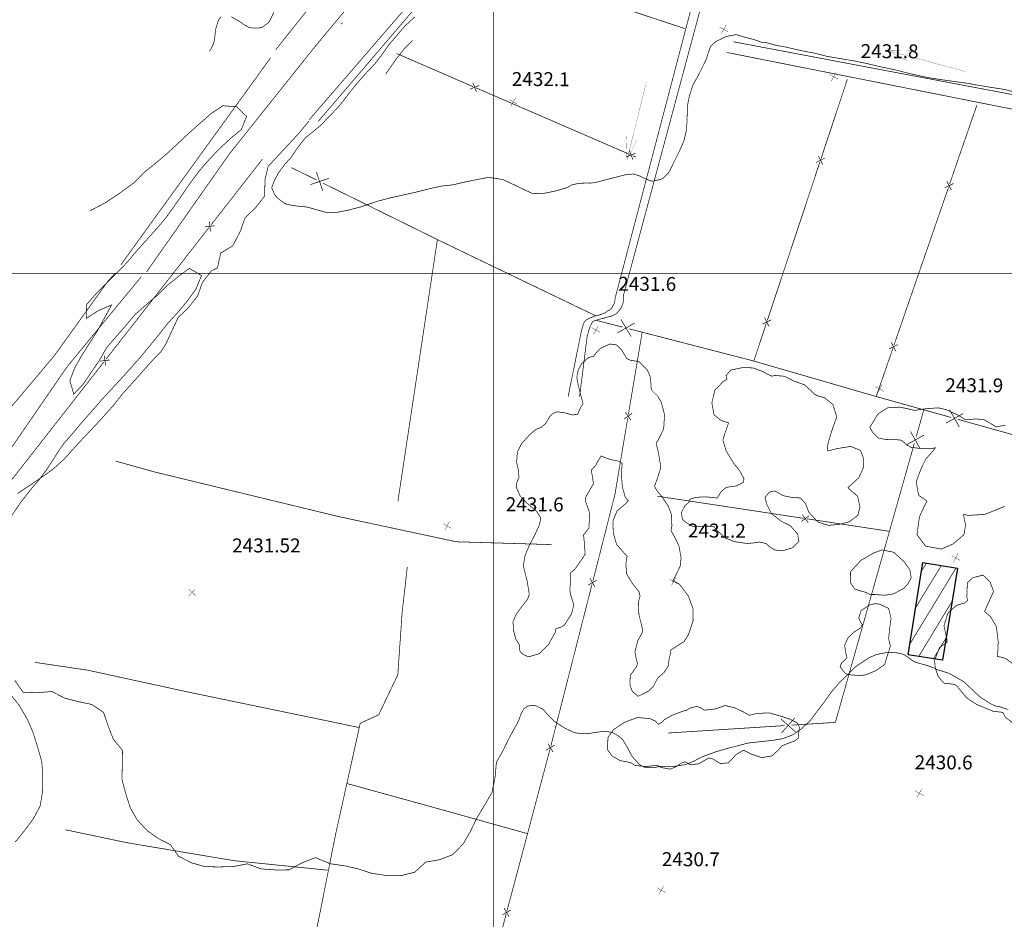
# Model space of a CAD drawing. Units: millimetres. Extents: x 580969 to 583705, y 7464883 to 7467702.
# Drawn here: x 581632 to 581773, y 7466007 to 7466136 of the extents above; entities that cross this region are included whole.
import ezdxf

# ---------------------------------------------------------------- set-up
doc = ezdxf.new("R2010")
doc.units = ezdxf.units.MM
doc.linetypes.add('DASHED', pattern=[0.75, 0.5, -0.25])
doc.linetypes.add('USTATION2', pattern=[1, 0.75, -0.25])
for name, color, linetype in [('CAMINOS EXISTENTES', 7, 'Continuous'), ('CIERRES', 7, 'Continuous'), ('COORDENADAS UTM', 7, 'Continuous'), ('COTAS SECUNDARIAS', 7, 'Continuous'), ('CURSOS DE AGUA', 7, 'Continuous'), ('CURVA SECUNDARIA', 7, 'Continuous'), ('EDIFICACIONES', 7, 'Continuous'), ('ZONA VERDE', 7, 'Continuous')]:
    doc.layers.add(name, color=color, linetype=linetype)
doc.styles.add('ROMANS', font='romans', dxfattribs={"height": 0.2})

# ---------------------------------------------------------------- blocks, each defined once
blk = doc.blocks.new('COTA2')
at = {"layer": 'COTAS SECUNDARIAS', "color": 253, "linetype": 'Continuous', "const_width": 0.1}
for points in [[(-1.02, 0.9500000000000001), (1.02, -0.97)], [(-0.9500000000000001, -1.02), (0.9500000000000001, 1.02)]]:
    blk.add_lwpolyline(points, dxfattribs=at)
blk = doc.blocks.new('DIRAGU')
at = {"layer": 'CURSOS DE AGUA', "color": 5, "linetype": 'Continuous', "const_width": 0.15}
for points in [[(-13.75, 4.61), (-29.95, -0.02), (-14.4, -3.48)], [(-29.95, -0.02), (27.64, -0.06)]]:
    blk.add_lwpolyline(points, dxfattribs=at)

msp = doc.modelspace()

# ---------------------------------------------------------------- linework, layer by layer
at = {"layer": 'CAMINOS EXISTENTES', "color": 1, "linetype": 'Continuous', "const_width": 0.1}
msp.add_lwpolyline([(581668.71, 7466132.15), (581689.97, 7466158.79)], dxfattribs=at)
at = {"layer": 'CAMINOS EXISTENTES', "color": 1, "linetype": 'DASHED', "const_width": 0.1}
for points in [[(581662.08, 7466117.22), (581674.33, 7466132.560000001), (581691.43, 7466153.11)], [(581646.43, 7466101.21), (581667.97, 7466130.99)], [(581650.14, 7466100.21), (581662.08, 7466117.22)], [(581628.15, 7466077.8), (581636.89, 7466088.18), (581644.51, 7466098.78), (581645.65, 7466100.060000001)], [(581649.38, 7466099.52), (581638.68, 7466086.53), (581629.13, 7466072.63)], [(581708.4, 7466060.99), (581694.67, 7466061.4), (581677.76, 7466065.02), (581651.39, 7466071.41), (581645.6900000001, 7466073)], [(581687.63, 7466057.78), (581686.89, 7466051.26), (581686.26, 7466042.26), (581683.51, 7466036.52), (581680.86, 7466035.3), (581677.35, 7466019.49), (581673.81, 7466001.73), (581671.4, 7465993.54), (581670.62, 7465989.74)], [(581680.72, 7466034.69), (581655.9400000001, 7466039.83), (581641.65, 7466042.94), (581634.08, 7466044.060000001)], [(581678.9400000001, 7466026.640000001), (581690.27, 7466023.52), (581704.88, 7466019.44)], [(581676.17, 7466014.18), (581662.67, 7466015.55), (581647.26, 7466018.140000001), (581638.46, 7466019.99)]]:
    msp.add_lwpolyline(points, dxfattribs=at)
at = {"layer": 'CIERRES', "color": 2, "linetype": 'DASHED', "const_width": 0.1}
for points in [[(581727.58, 7466135.18), (581697.78, 7466144.99)], [(581691.96, 7466104.850000001), (581686.28, 7466067.23)]]:
    msp.add_lwpolyline(points, dxfattribs=at)
at = {"layer": 'CIERRES', "color": 2, "linetype": 'Continuous', "const_width": 0.1}
for points in [[(581686.08, 7466131.61), (581697.09, 7466126.84)], [(581750.91, 7466127.88), (581747.13, 7466116.49)], [(581696.66, 7466126.48), (581697.98, 7466127.01)], [(581697.06, 7466127.4), (581697.58, 7466126.09)], [(581697.55, 7466126.65), (581708.56, 7466121.88)], [(581769.54, 7466124.18), (581765.62, 7466112.84)], [(581708.56, 7466121.88), (581719.58, 7466117.11)], [(581719.55, 7466117.67), (581720.0700000001, 7466116.36)], [(581666.79, 7466116.4), (581659.4, 7466106.95)], [(581719.15, 7466116.75), (581720.46, 7466117.27)], [(581720.04, 7466116.91), (581720.51, 7466116.71)], [(581747.68, 7466116.57), (581746.42, 7466115.94)], [(581746.73, 7466116.890000001), (581747.37, 7466115.62)], [(581670.98, 7466115.19), (581674.5700000001, 7466113.42)], [(581746.97, 7466116.02), (581743.1900000001, 7466104.63)], [(581673.68, 7466112.75), (581676.36, 7466113.66)], [(581674.56, 7466114.54), (581675.47, 7466111.86)], [(581675.46, 7466112.98), (581692.12, 7466104.77), (581697.01, 7466102.41)], [(581765.46, 7466112.37), (581761.54, 7466101.02)], [(581766.18, 7466112.91), (581764.9, 7466112.29)], [(581765.23, 7466113.24), (581765.85, 7466111.97)], [(581659.09, 7466106.55), (581651.7, 7466097.100000001)], [(581659.9400000001, 7466106.84), (581658.54, 7466106.67)], [(581659.16, 7466107.45), (581659.33, 7466106.05)], [(581743.1900000001, 7466104.63), (581739.41, 7466093.24)], [(581697.01, 7466102.41), (581714.73, 7466093.890000001)], [(581761.54, 7466101.02), (581757.62, 7466089.68)], [(581651.7, 7466097.100000001), (581644.3, 7466087.65)], [(581739.01, 7466093.640000001), (581739.64, 7466092.37)], [(581714.72, 7466093.26), (581718.59, 7466092.26)], [(581717.86, 7466091.42), (581720.3, 7466092.850000001)], [(581718.36, 7466093.350000001), (581719.8, 7466090.92)], [(581739.25, 7466092.77), (581737.46, 7466087.38)], [(581739.96, 7466093.32), (581738.7, 7466092.69)], [(581721.41, 7466091.54), (581719.42, 7466079.71)], [(581719.56, 7466092.01), (581737.14, 7466087.47), (581742.75, 7466085.850000001)], [(581758.18, 7466089.75), (581756.91, 7466089.13)], [(581757.23, 7466090.08), (581757.85, 7466088.810000001)], [(581644.06, 7466088.15), (581644.24, 7466086.75)], [(581757.46, 7466089.21), (581755.0700000001, 7466082.29)], [(581644, 7466087.26), (581636.6, 7466077.8)], [(581644.85, 7466087.54), (581643.45, 7466087.37)], [(581742.75, 7466085.850000001), (581754.73, 7466082.38), (581765.84, 7466079.27)], [(581719.96, 7466079.87), (581718.8, 7466079.05)], [(581718.97, 7466080.04), (581719.79, 7466078.88)], [(581761.91, 7466080.37), (581760.8200000001, 7466076.52)], [(581765.09, 7466078.45), (581767.55, 7466079.83)], [(581765.62, 7466080.37), (581767.01, 7466077.91)], [(581719.34, 7466079.21), (581717.49, 7466068.21), (581717.28, 7466067.390000001)], [(581636.6, 7466077.8), (581629.67, 7466068.94), (581628.96, 7466068.69)], [(581761.92, 7466076.73), (581759.45, 7466075.350000001)], [(581759.99, 7466077.27), (581761.37, 7466074.810000001)], [(581760.55, 7466075.560000001), (581754.01, 7466052.47)], [(581717.28, 7466067.390000001), (581714.3200000001, 7466055.76)], [(581732.75, 7466066.57), (581723.6, 7466067.95)], [(581744.61, 7466064.77), (581732.75, 7466066.57)], [(581745.28, 7466064.16), (581744.4400000001, 7466065.3)], [(581745.43, 7466065.15), (581744.29, 7466064.310000001)], [(581756.97, 7466062.9), (581745.11, 7466064.7)], [(581714.1900000001, 7466055.28), (581711.23, 7466043.65)], [(581714.86, 7466055.88), (581713.65, 7466055.16)], [(581713.89, 7466056.13), (581714.62, 7466054.91)], [(581754.01, 7466052.47), (581749.1900000001, 7466035.43), (581742.91, 7466035.03)], [(581711.23, 7466043.65), (581708.27, 7466032.02)], [(581743.47, 7466034.060000001), (581741.35, 7466035.93)], [(581743.34, 7466036.060000001), (581741.47, 7466033.94)], [(581741.91, 7466034.97), (581725.12, 7466033.9)], [(581708.14, 7466031.54), (581705.06, 7466019.94)], [(581708.81, 7466032.140000001), (581707.59, 7466031.43)], [(581707.85, 7466032.390000001), (581708.56, 7466031.17)], [(581705.06, 7466019.94), (581701.97, 7466008.350000001)], [(581701.55, 7466008.72), (581702.26, 7466007.49)], [(581701.84, 7466007.86), (581701.4400000001, 7466006.34), (581698.56, 7465996.32)], [(581702.52, 7466008.46), (581701.3, 7466007.75)]]:
    msp.add_lwpolyline(points, dxfattribs=at)
at = {"layer": 'CIERRES', "color": 2, "linetype": 'Continuous', "extrusion": (0.004879631251186321, 0.01741486175377229, 0.9998364425189499), "const_width": 0.1, "elevation": 132859.5412600738}
msp.add_lwpolyline([(1454215.113923482, -7344957.122943436), (1454206.774654929, -7344957.122943436), (1454191.153656616, -7344958.228796818)], dxfattribs=at)
at = {"layer": 'COORDENADAS UTM', "color": 7, "linetype": 'Continuous', "const_width": 0.1, "elevation": -0.06999999999970896}
for points in [[(581700, 7465600), (581700, 7466300)], [(581000, 7466100), (581900, 7466100)]]:
    msp.add_lwpolyline(points, dxfattribs=at)
at = {"layer": 'CURSOS DE AGUA', "color": 5, "linetype": 'Continuous', "const_width": 0.1}
for points in [[(581798.45, 7466171.12), (581737.8200000001, 7466183.15), (581736.24, 7466183.23), (581734.23, 7466183.18), (581732.93, 7466183.16), (581732.3200000001, 7466183.15), (581731.49, 7466183.08), (581730.29, 7466182.79), (581729.31, 7466182.51), (581728.11, 7466182.03), (581726.04, 7466180.890000001), (581725.03, 7466180.22), (581724.09, 7466179.65), (581723.21, 7466179.100000001), (581722.64, 7466178.75), (581722.02, 7466178.15), (581720.97, 7466177.28), (581719.52, 7466175.99), (581716.56, 7466171.92), (581673.53, 7466122.08)], [(581674.8200000001, 7466121.84), (581718.89, 7466173.350000001), (581719.87, 7466174.25), (581720.24, 7466174.67), (581720.99, 7466175.45), (581721.7, 7466176.18)], [(581710.76, 7466082.28), (581712.62, 7466091.48), (581712.72, 7466091.9), (581712.84, 7466092.27), (581712.96, 7466092.8), (581713.26, 7466093.22), (581713.73, 7466093.5), (581714.58, 7466093.850000001), (581715.43, 7466094.060000001), (581716.14, 7466094.34), (581716.46, 7466094.62), (581716.73, 7466094.7), (581717.11, 7466095.12), (581717.25, 7466095.44), (581717.45, 7466095.810000001), (581717.53, 7466096.48), (581736.8200000001, 7466169.97), (581731.15, 7466171.24), (581721.7, 7466176.18)], [(581797.8200000001, 7466158.09), (581738.3, 7466169.76), (581718.71, 7466096.810000001), (581718.71, 7466095.890000001), (581718.4400000001, 7466095.16), (581718.09, 7466094.63), (581717.68, 7466094.2), (581717.08, 7466093.87), (581716.11, 7466093.62), (581715.04, 7466093.34), (581714.31, 7466093.08), (581713.9400000001, 7466092.41), (581713.75, 7466091.890000001), (581713.49, 7466090.890000001), (581712.4, 7466082.24)], [(581797.8200000001, 7466158.09), (581790.83, 7466122.640000001), (581734.54, 7466133.29)], [(581684.53, 7466128.640000001), (581684.64, 7466128.810000001), (581685.9400000001, 7466130.68), (581687.1900000001, 7466132.27), (581688.39, 7466133.5)], [(581733.55, 7466131.76), (581790.02, 7466120.55), (581781.4, 7466097.2)], [(581673.49, 7466121.890000001), (581672.03, 7466120.12), (581667.62, 7466115.38), (581667.16, 7466113.46)], [(581652.89, 7466089.810000001), (581653.77, 7466091.71), (581654.66, 7466093.62), (581656.18, 7466095.09), (581657.49, 7466096.77), (581658.16, 7466098.68), (581659.47, 7466100.37), (581660.33, 7466100.78), (581660.79, 7466102.9), (581662.52, 7466103.94), (581663.62, 7466106.060000001), (581664.29, 7466107.96), (581665.81, 7466109.43), (581667.12, 7466111.12), (581667.12, 7466111.33), (581667.16, 7466113.46)], [(581631.56, 7466068.32), (581633.36, 7466069.52), (581635.06, 7466070.68), (581636.75, 7466071.890000001), (581638.27, 7466073.26), (581639.61, 7466074.77), (581640.99, 7466076.26), (581642.37, 7466077.71), (581643.8, 7466079.26), (581645.3200000001, 7466080.95), (581646.6900000001, 7466082.69), (581648.29, 7466084.45), (581649.93, 7466086.29), (581651.3, 7466087.83), (581652.23, 7466088.76), (581652.89, 7466089.810000001)]]:
    msp.add_lwpolyline(points, dxfattribs=at)
at = {"layer": 'CURSOS DE AGUA', "color": 5, "linetype": 'Continuous', "const_width": 0.1, "elevation": 2.384695108048618e-09}
msp.add_lwpolyline([(581630.56, 7466039.47), (581631.85, 7466037.83), (581633.04, 7466035.78), (581633.84, 7466033.88), (581634.48, 7466031.84), (581635.06, 7466029.8), (581635.21, 7466027.78), (581635.17, 7466025.5), (581634.85, 7466023.45), (581633.89, 7466021.640000001), (581632.58, 7466019.86), (581631.25, 7466018.23)], dxfattribs=at)
at = {"layer": 'CURVA SECUNDARIA', "color": 30, "linetype": 'Continuous', "const_width": 0.1}
for points, elevation in [([(581662.31, 7466136.890000001), (581663.28, 7466136.34), (581663.7, 7466136.08), (581664.15, 7466135.75), (581664.8, 7466135.390000001), (581665.34, 7466135.26), (581666.29, 7466135.26), (581666.78, 7466135.390000001), (581667.73, 7466136.100000001), (581668.4400000001, 7466137.52)], 2432), ([(581659.2, 7466131.93), (581659.51, 7466132.49), (581659.77, 7466133.03), (581659.92, 7466133.640000001), (581659.97, 7466134.28), (581660.1, 7466135.21), (581660.47, 7466136.38), (581660.8200000001, 7466136.9)], 2432), ([(581688.73, 7466136.88), (581687.29, 7466135.560000001), (581686.12, 7466134.19), (581685, 7466132.88), (581683.93, 7466131.37), (581682.93, 7466130.08), (581681.68, 7466128.76), (581680.67, 7466127.63), (581679.61, 7466126.34), (581678.45, 7466124.83), (581677.59, 7466123.77), (581676.29, 7466122.46), (581675.27, 7466121.36), (581674.16, 7466120.43), (581672.96, 7466119.48), (581671.8200000001, 7466118.01), (581670.96, 7466116.71), (581670.01, 7466115.66), (581669.15, 7466114.51), (581668.51, 7466113.32), (581668.13, 7466112.310000001), (581668.61, 7466111.2), (581668.98, 7466110.810000001), (581669.91, 7466110.11), (581670.38, 7466109.890000001), (581671.43, 7466109.73), (581671.9400000001, 7466109.65), (581672.74, 7466109.58), (581673.34, 7466109.5), (581674.74, 7466109.09), (581675.91, 7466108.78), (581677.48, 7466108.76), (581679.13, 7466109.08), (581680.97, 7466109.560000001), (581683.36, 7466110.37), (581685.28, 7466110.87), (581687.24, 7466111.3), (581689.04, 7466111.71), (581690.89, 7466112.18), (581692.5, 7466112.53), (581694.27, 7466112.74), (581696.09, 7466113.16), (581697.7, 7466113.49), (581699.26, 7466113.79), (581700.52, 7466113.63), (581701.45, 7466113.45), (581703.16, 7466112.640000001), (581704.72, 7466111.890000001), (581705.55, 7466111.51), (581706.13, 7466111.47), (581707.33, 7466111.51), (581708.73, 7466111.79), (581709.99, 7466112.13), (581710.71, 7466112.36), (581711.2, 7466112.69), (581712.34, 7466112.95), (581713.37, 7466112.97), (581713.95, 7466112.96), (581714.79, 7466113.08), (581716.47, 7466113.52), (581717.64, 7466113.82), (581718.9400000001, 7466114.15), (581720.14, 7466114.28), (581721.16, 7466113.96), (581721.67, 7466113.65), (581722.8200000001, 7466113.24), (581723.91, 7466113.46), (581724.38, 7466113.63), (581725.2, 7466114.46), (581725.48, 7466114.97), (581725.98, 7466116), (581726.75, 7466117.53), (581727.39, 7466119.01), (581727.74, 7466120.42), (581727.84, 7466121.59), (581727.88, 7466122.810000001), (581727.98, 7466124.47), (581728.21, 7466125.55), (581728.67, 7466127.01), (581729.38, 7466128.28), (581730.04, 7466129.57), (581730.65, 7466130.83), (581730.79, 7466131.32), (581731.0700000001, 7466132.13), (581731.25, 7466132.640000001), (581732, 7466133.33), (581733.56, 7466134.07), (581734.95, 7466134.32), (581736.13, 7466133.95), (581737.2, 7466133.68), (581737.81, 7466133.5), (581738.65, 7466133.19), (581739.42, 7466133.13), (581740.62, 7466132.78), (581741.91, 7466132.560000001), (581744.28, 7466132.02), (581746.35, 7466131.62), (581747.96, 7466131.2), (581750.12, 7466130.83), (581751.9, 7466130.54), (581753.85, 7466130.13), (581755.98, 7466129.63), (581757.75, 7466129.26), (581760.15, 7466128.66), (581762.24, 7466128.19), (581763.88, 7466127.92), (581765.58, 7466127.68), (581767.16, 7466127.46), (581768.4400000001, 7466127.29), (581768.97, 7466127.16), (581769.54, 7466127.07), (581771.41, 7466126.76), (581773.51, 7466126.44), (581774.77, 7466126.11)], 2432), ([(581642, 7466108.98), (581642.24, 7466109.11), (581644.27, 7466110.18), (581646.3, 7466111.54), (581648.3200000001, 7466113.02), (581649.79, 7466114.52), (581651.39, 7466115.78), (581652.96, 7466117.12), (581654.45, 7466118.48), (581656.16, 7466120.100000001), (581657.68, 7466121.45), (581659.38, 7466122.94), (581661.1, 7466124.09), (581663.1, 7466123.95), (581664.53, 7466122.55), (581663.75, 7466120.66), (581662.18, 7466119.36), (581660.64, 7466117.94), (581659.22, 7466116.44), (581657.78, 7466114.810000001), (581656.47, 7466113.07), (581655.29, 7466111.33), (581654.09, 7466109.62), (581652.91, 7466107.98), (581651.55, 7466106.38), (581650.18, 7466104.84), (581648.72, 7466103.23), (581647.31, 7466101.55), (581645.9, 7466100.11), (581644.39, 7466098.61), (581642.9400000001, 7466097.12), (581641.52, 7466095.52), (581641.46, 7466093.51), (581643.17, 7466094.62), (581645.09, 7466095.44), (581644.1, 7466093.62), (581643.05, 7466091.69), (581641.9400000001, 7466089.97), (581640.86, 7466088.25), (581639.85, 7466086.5), (581639.1, 7466084.58), (581639.67, 7466082.62), (581641.04, 7466084.09), (581642.1900000001, 7466085.78), (581643.36, 7466087.5), (581644.4, 7466089.32), (581645.72, 7466090.850000001), (581647.09, 7466092.42), (581648.46, 7466094.04), (581649.98, 7466095.4), (581649.98, 7466095.4), (581651.55, 7466096.72), (581653, 7466098.17), (581654.65, 7466099.49), (581654.65, 7466099.49), (581656.28, 7466100.71), (581658.04, 7466099.68), (581657.21, 7466097.69), (581656.01, 7466096.04), (581654.65, 7466094.4), (581653.22, 7466092.850000001), (581651.96, 7466091.24), (581650.63, 7466089.62), (581649.31, 7466088.02), (581647.93, 7466086.45), (581646.55, 7466084.92), (581645.09, 7466083.350000001), (581643.68, 7466081.82), (581642.3200000001, 7466080.25), (581640.9, 7466078.65), (581639.53, 7466077.01), (581638.11, 7466075.37), (581636.96, 7466073.62), (581635.87, 7466071.91), (581634.6, 7466070.22), (581633.23, 7466068.61), (581631.95, 7466066.94), (581630.77, 7466065.2)], 2431), ([(581631.18, 7466041.47), (581632.37, 7466039.77), (581634.4400000001, 7466039.7), (581636.52, 7466039.87), (581638.3200000001, 7466038.93), (581640.27, 7466038.42), (581642.23, 7466038.02), (581643.95, 7466036.87), (581644.6, 7466034.95), (581645.37, 7466032.98), (581646.68, 7466031.4), (581646.64, 7466029.28), (581646.6, 7466027.2), (581647.15, 7466025.15), (581647.77, 7466023.21), (581648.76, 7466021.45), (581650.13, 7466019.95), (581651.78, 7466018.76), (581653.5700000001, 7466017.84), (581654.72, 7466016.2), (581656.59, 7466015.24), (581658.5700000001, 7466014.68), (581660.58, 7466014.65), (581662.64, 7466014.7), (581664.63, 7466015.100000001), (581666.59, 7466014.36), (581668.62, 7466014.22), (581670.63, 7466014.23), (581672.42, 7466015.2), (581674.39, 7466015.99), (581676.5700000001, 7466015.100000001), (581678.56, 7466014.82), (581680.52, 7466014.38), (581682.5, 7466013.73), (581684.67, 7466013.41), (581686.7, 7466013.390000001), (581688.73, 7466013.9), (581690.25, 7466015.33), (581692.25, 7466015.68), (581694.14, 7466016.4), (581695.65, 7466017.94), (581696.6900000001, 7466019.73), (581697.62, 7466021.65), (581698.74, 7466023.53), (581699.8, 7466025.34), (581700.26, 7466027.58), (581700.4400000001, 7466029.69), (581701.4400000001, 7466031.46), (581702.3200000001, 7466033.27), (581703.63, 7466035.65), (581703.95, 7466036.560000001), (581704.36, 7466037.34), (581704.95, 7466037.79), (581705.77, 7466037.88), (581706.18, 7466037.79), (581707.1900000001, 7466037.29), (581707.78, 7466036.560000001), (581708.74, 7466035.600000001), (581710.29, 7466034.600000001), (581711.65, 7466033.96), (581712.43, 7466033.82), (581713.66, 7466033.82), (581714.48, 7466033.96), (581715.62, 7466034.100000001), (581716.49, 7466034.100000001), (581717.17, 7466033.96), (581717.9400000001, 7466033.5), (581718.58, 7466033), (581719.36, 7466031.68), (581719.95, 7466030.54), (581721.04, 7466029.350000001), (581721.91, 7466028.9), (581722.97, 7466028.92), (581723.62, 7466029.02), (581724.12, 7466029.12), (581724.77, 7466029.100000001), (581726.0700000001, 7466029.12), (581727.59, 7466029.350000001), (581728.75, 7466029.810000001), (581729.95, 7466030.45), (581732.03, 7466031.21), (581733.79, 7466031.72), (581735.0700000001, 7466032.04), (581736.58, 7466032.45), (581738.0700000001, 7466032.62), (581740.16, 7466032.84), (581741.68, 7466033.100000001), (581743.02, 7466033.62), (581744.27, 7466034.47), (581745.62, 7466035.74), (581746.5, 7466036.94), (581747.41, 7466038.100000001), (581748.64, 7466039.84), (581749.78, 7466041.16), (581750.92, 7466042.24), (581752.13, 7466043.46), (581753.25, 7466044.2), (581754.03, 7466044.73), (581755.13, 7466045.2), (581756.41, 7466045.44), (581757.76, 7466045.5), (581758.96, 7466045.23), (581759.41, 7466044.96), (581760.27, 7466044.310000001), (581760.78, 7466044.05), (581762.2, 7466043.66), (581763.31, 7466043.28), (581763.78, 7466043.04), (581765.5, 7466042.5), (581767.73, 7466041.24), (581769.14, 7466039.87), (581770.15, 7466038.97), (581771.61, 7466038.05), (581772.1900000001, 7466037.78), (581772.77, 7466037.71), (581773.45, 7466037.46), (581774.05, 7466037.28)], 2431)]:
    msp.add_lwpolyline(points, dxfattribs=dict(at, elevation=elevation))
at = {"layer": 'EDIFICACIONES', "color": 4, "linetype": 'Continuous', "const_width": 0.1}
for points in [[(581761.58, 7466057.19), (581762.29, 7466058.33)], [(581761.58, 7466057.19), (581762.29, 7466058.33)], [(581759.89, 7466046.67), (581766.54, 7466057.63)], [(581759.89, 7466046.67), (581766.54, 7466057.63)], [(581760.74, 7466051.93), (581764.43, 7466057.99)], [(581760.74, 7466051.93), (581764.43, 7466057.99)], [(581761.18, 7466044.92), (581765.99, 7466052.86)], [(581761.18, 7466044.92), (581765.99, 7466052.86)], [(581763.29, 7466044.58), (581765.13, 7466047.600000001)], [(581763.29, 7466044.58), (581765.13, 7466047.600000001)]]:
    msp.add_lwpolyline(points, dxfattribs=at)
at = {"layer": 'EDIFICACIONES', "color": 4, "linetype": 'Continuous'}
msp.add_3dface([(581761.79, 7466058.41), (581766.76, 7466057.61), (581764.61, 7466044.36), (581759.64, 7466045.16)], dxfattribs=at)
msp.add_3dface([(581761.79, 7466058.41), (581766.76, 7466057.61), (581764.61, 7466044.36), (581759.64, 7466045.16)], dxfattribs=at)
at = {"layer": 'ZONA VERDE', "color": 1, "linetype": 'DASHED', "const_width": 0.1}
msp.add_lwpolyline([(581678.12, 7466135.82), (581678.31, 7466136.03)], dxfattribs=at)
at = {"layer": 'ZONA VERDE', "color": 3, "linetype": 'USTATION2', "const_width": 0.1}
for points in [[(581723.39, 7466041.33), (581723.63, 7466041.79), (581724.55, 7466042.600000001), (581725.15, 7466043.54), (581725.3, 7466044.63), (581725.46, 7466045.29), (581725.53, 7466045.84), (581727.42, 7466047.05), (581728.0700000001, 7466048.060000001), (581728.74, 7466050.09), (581728.71, 7466051.810000001), (581728.04, 7466053.61), (581726.8, 7466055.26), (581726.3, 7466055.59), (581725.8, 7466055.7), (581726.13, 7466056.36), (581726.87, 7466057.890000001), (581727, 7466059.08), (581726.7, 7466060.8), (581725.91, 7466062.4), (581725.55, 7466062.99), (581725.68, 7466063.7), (581725.61, 7466065.310000001), (581725.17, 7466066.49), (581724.29, 7466067.82), (581723.5, 7466068.79), (581723.18, 7466069.37), (581723.64, 7466070.65), (581724.09, 7466072.09), (581723.76, 7466074.140000001), (581723.41, 7466075.59), (581723.76, 7466076.100000001), (581724.5, 7466077.63), (581724.62, 7466079.66), (581724.17, 7466081.41), (581723.66, 7466082.310000001), (581722.71, 7466083.26), (581722.68, 7466083.96), (581722.56, 7466085.12), (581722.16, 7466086.09), (581720.92, 7466087.32), (581719.75, 7466087.49), (581719.1900000001, 7466087.74), (581718.4400000001, 7466088.99), (581717.73, 7466089.7), (581716.81, 7466089.83), (581715.7, 7466089.36), (581715.26, 7466089.09), (581714.73, 7466088.48), (581714.4, 7466088.07), (581713.7, 7466087.9), (581712.73, 7466087.02), (581712.21, 7466086.12), (581712, 7466085.04), (581712.23, 7466083.82), (581712.49, 7466082.810000001), (581712.74, 7466081.87), (581712.9, 7466081.25), (581712.59, 7466080.79), (581712.33, 7466080.24), (581712.14, 7466079.74), (581711.4, 7466079.63), (581710.31, 7466079.93), (581709.18, 7466080.09), (581708.6, 7466079.86), (581708.13, 7466079.4), (581707.56, 7466078.46), (581706.95, 7466077.890000001), (581706.12, 7466077.55), (581705.3, 7466076.87), (581704.08, 7466075.53), (581703.46, 7466074.32), (581703.35, 7466072.79), (581703.59, 7466071.77), (581703.6900000001, 7466070.69), (581703.34, 7466069.8), (581703.28, 7466069.27), (581703.85, 7466068), (581704.87, 7466066.91), (581706.25, 7466065.76), (581706.83, 7466064.82), (581706.63, 7466063.850000001), (581706.25, 7466063), (581705.93, 7466062.310000001), (581705.2, 7466060.92), (581704.6, 7466059.55), (581704.31, 7466057.98), (581704.54, 7466057.01), (581704.88, 7466055.68), (581705.17, 7466053.84), (581704.91, 7466053.11), (581704.18, 7466052.19), (581703.3200000001, 7466051.04), (581702.84, 7466049.93), (581702.89, 7466048.73), (581703.21, 7466047.46), (581703.78, 7466046.53), (581703.73, 7466045.9), (581704.04, 7466045.38), (581704.6, 7466045.04), (581705.1, 7466044.86), (581706.61, 7466045.310000001), (581707.95, 7466046.640000001), (581708.91, 7466048.390000001), (581708.99, 7466048.890000001), (581709.8, 7466049.15), (581710.21, 7466049.43), (581711.23, 7466050.99), (581711.58, 7466052.34), (581711.06, 7466054), (581711.01, 7466054.59), (581711.11, 7466055.86), (581711.12, 7466056.48), (581711.14, 7466056.98), (581711.68, 7466057.38), (581713.21, 7466059.59), (581713.04, 7466061.86), (581712.96, 7466062.37), (581713.75, 7466063.38), (581713.85, 7466065.54), (581713.28, 7466067.17), (581713.27, 7466067.78), (581714.4, 7466069.75), (581714.1900000001, 7466071.140000001), (581714.0700000001, 7466071.69), (581714.72, 7466072.350000001), (581714.99, 7466072.91), (581715.5, 7466073.73), (581716.4, 7466073.37), (581716.98, 7466073.2), (581718.02, 7466072.99), (581718.54, 7466072.63), (581718.4, 7466071.15), (581718.56, 7466069.28), (581718.96, 7466067.82), (581719.4, 7466067.310000001), (581719.09, 7466066.93), (581717.8, 7466065.84), (581717.1900000001, 7466064.37), (581717.26, 7466062.65), (581717.72, 7466061.03), (581718.8, 7466059.8), (581719.25, 7466059.350000001), (581719.06, 7466058.3), (581719.16, 7466056.8), (581720.01, 7466055.390000001), (581720.9400000001, 7466054.24), (581721.1, 7466053.61), (581720.87, 7466052.72), (581720.93, 7466050.96), (581721.49, 7466048.69), (581721.34, 7466048.15), (581720.8, 7466047.26), (581720.36, 7466045.58), (581720.5700000001, 7466044.45), (581720.75, 7466043.92), (581720.58, 7466043.4), (581719.7, 7466042.21), (581719.64, 7466040.850000001), (581719.99, 7466039.890000001), (581720.81, 7466039.18), (581722.36, 7466039.94), (581723.08, 7466040.7)], [(581754.14, 7466053.810000001), (581753.59, 7466054.12), (581753.05, 7466054.27), (581752.41, 7466054.44), (581751.93, 7466054.640000001), (581751.35, 7466055.560000001), (581751.37, 7466057.100000001), (581752.87, 7466058.73), (581754.6900000001, 7466059.78), (581755.89, 7466060.23), (581757.62, 7466059.88), (581759.09, 7466058.5), (581759.89, 7466057.390000001), (581760.1, 7466056.22), (581759.68, 7466055.44), (581759.08, 7466054.73), (581757.56, 7466053.91), (581756.29, 7466053.71), (581754.78, 7466053.82)], [(581728.18, 7466037.45), (581728.75, 7466037.61), (581729.27, 7466037.73), (581729.91, 7466037.48), (581730.33, 7466037.19), (581731.96, 7466037.36), (581733.3200000001, 7466037.86), (581734.77, 7466037.51), (581735.92, 7466036.95), (581736.83, 7466036.45), (581737.88, 7466036.71), (581739.66, 7466036.8), (581741.3200000001, 7466036.33), (581742.71, 7466035.87), (581743.71, 7466035.350000001), (581744.01, 7466034.76), (581743.84, 7466033.16), (581743.26, 7466032.72), (581742.29, 7466032.390000001), (581741.46, 7466032.02), (581741.11, 7466031.58), (581740.09, 7466030.62), (581738.61, 7466030.37), (581737.08, 7466030.88), (581735.99, 7466031.43), (581734.9400000001, 7466030.83), (581733.81, 7466029.62), (581732.65, 7466029.51), (581731.56, 7466030.17), (581731, 7466030.32), (581729.54, 7466029.48), (581728.3200000001, 7466029.33), (581727.6, 7466029.77), (581726.97, 7466029.54), (581726.53, 7466029.2), (581725.48, 7466028.7), (581724.15, 7466028.94), (581723.55, 7466029.27), (581722.08, 7466029.08), (581720.41, 7466029.23), (581719.6900000001, 7466029.67), (581718.23, 7466029.93), (581717.0700000001, 7466030.61), (581716.4, 7466031.53), (581716.49, 7466033.28), (581717.3, 7466034.41), (581718.91, 7466035.46), (581720.72, 7466036.13), (581722.52, 7466035.97), (581723.28, 7466035.63), (581723.74, 7466035.16), (581724.25, 7466035.45), (581724.61, 7466035.84), (581725.76, 7466036.47), (581727.18, 7466037.01), (581727.87, 7466037.2)]]:
    msp.add_lwpolyline(points, close=True, dxfattribs=at)
at = {"layer": 'ZONA VERDE', "color": 3, "linetype": 'USTATION2', "const_width": 0.1, "elevation": -2.384695108048618e-09}
msp.add_lwpolyline([(581728.1, 7466067.03), (581727.5700000001, 7466066.63), (581727.05, 7466065.62), (581727.18, 7466064.67), (581727.55, 7466064.28), (581728.41, 7466063.74), (581729.02, 7466063.53), (581730.38, 7466063.65), (581731.7, 7466063.63), (581732.16, 7466063.04), (581733.3, 7466061.98), (581734.68, 7466061.41), (581736.51, 7466061.15), (581737.76, 7466061.27), (581738.26, 7466061.37), (581739.27, 7466061.13), (581739.74, 7466060.67), (581740.48, 7466060.21), (581741.67, 7466060.12), (581743.04, 7466060.54), (581743.95, 7466061.43), (581743.77, 7466062.5), (581742.73, 7466063.7), (581741.45, 7466064.32), (581740, 7466065.44), (581739.34, 7466066.77), (581739.0700000001, 7466067.77), (581739.72, 7466068.55), (581740.47, 7466068.72), (581741.68, 7466068.03), (581743.11, 7466067.74), (581744.14, 7466067.71), (581744.9, 7466066.9), (581745.36, 7466065.67), (581746.68, 7466064.23), (581748.16, 7466063.76), (581749.75, 7466063.9), (581751.24, 7466064.3), (581752.43, 7466065.21), (581752.73, 7466066.41), (581752.38, 7466067.96), (581751.46, 7466068.72), (581751, 7466069.19), (581752.55, 7466070.59), (581753.22, 7466072.05), (581753.21, 7466073.44), (581752.8, 7466074.54), (581751.39, 7466075.11), (581749.38, 7466074.79), (581748.08, 7466074.46), (581748.05, 7466075.03), (581748.17, 7466075.67), (581748.6900000001, 7466077.4), (581749.39, 7466079.37), (581748.84, 7466081.12), (581747.65, 7466082.11), (581746.74, 7466082.350000001), (581746.23, 7466082.600000001), (581745.83, 7466083), (581744.73, 7466083.97), (581743.15, 7466084.54), (581741.89, 7466085.19), (581740.56, 7466085.310000001), (581740.06, 7466085.21), (581739.38, 7466085.52), (581738.8200000001, 7466085.84), (581737.37, 7466086.4), (581735.83, 7466086.44), (581734.13, 7466086.08), (581733.48, 7466085.29), (581733.6, 7466084.73), (581733.11, 7466084.5), (581731.87, 7466083.2), (581731.42, 7466081.390000001), (581731.74, 7466079.66), (581732.71, 7466078.88), (581733.8200000001, 7466078.48), (581733.62, 7466077.88), (581733.41, 7466077.310000001), (581733.01, 7466076.04), (581733.48, 7466074.47), (581734.58, 7466072.66), (581735.42, 7466071.63), (581736.04, 7466070.48), (581735.99, 7466069.98), (581735.42, 7466069.640000001), (581734.89, 7466069.42), (581733.49, 7466069.22), (581732.74, 7466068.59), (581732.2, 7466067.68), (581730.65, 7466067.86), (581729.15, 7466067.79), (581728.31, 7466067.54)], close=True, dxfattribs=at)
at = {"layer": 'ZONA VERDE', "color": 3, "linetype": 'USTATION2', "const_width": 0.1}
msp.add_lwpolyline([(581773.7, 7466078.17), (581772.27, 7466077.91), (581771.68, 7466078.310000001), (581770.5, 7466078.99), (581769.3, 7466079.05), (581767.92, 7466078.94), (581766.8200000001, 7466079.62), (581765.14, 7466080.390000001), (581763.99, 7466080.66), (581762.22, 7466080.53), (581760.53, 7466080.29), (581759.72, 7466080.5), (581758.42, 7466080.76), (581756.72, 7466080.66), (581755.33, 7466079.8), (581754.14, 7466077.86), (581754.53, 7466077.18), (581755.34, 7466076.32), (581756.4, 7466076.11), (581758.04, 7466076.07), (581758.6900000001, 7466076), (581759.1, 7466075.640000001), (581759.55, 7466075.27), (581760.12, 7466074.96), (581761.76, 7466074.78), (581762.42, 7466074.79), (581762.96, 7466074.78), (581763.5700000001, 7466074.92), (581763.22, 7466074.44), (581762.2, 7466073.310000001), (581761.53, 7466071.95), (581760.8200000001, 7466070.04), (581761.15, 7466068.100000001), (581762.37, 7466067.23), (581762.04, 7466066.65), (581761.28, 7466064.99), (581760.93, 7466062.43), (581762.17, 7466060.77), (581764.42, 7466060.350000001), (581766.09, 7466061.07), (581767.68, 7466062.42), (581767.86, 7466063.45), (581767.88, 7466064.03), (581767.73, 7466064.57), (581767.63, 7466065.350000001), (581768.28, 7466065.19), (581770.6900000001, 7466065.34), (581772.87, 7466066.22), (581773.58, 7466066.51)], dxfattribs=at)
at = {"layer": 'ZONA VERDE', "color": 3, "linetype": 'USTATION2', "extrusion": (-7.986972360310203e-06, 4.289299971277701e-06, 0.9999999999589051), "const_width": 0.1, "elevation": 27.37705378121328}
msp.add_lwpolyline([(581763.5199813645, 7466044.559951293), (581763.5599813645, 7466044.619951293), (581763.5999813644, 7466044.689951293), (581763.6599814444, 7466044.85995125), (581764.1599814444, 7466046.17995125), (581765.2199814441, 7466046.919951251), (581765.2299814441, 7466047.429951251), (581765.0899814441, 7466047.979951251), (581764.809981444, 7466049.349951251), (581765.3899814441, 7466051.179951251), (581766.6099814442, 7466052.259951251), (581767.8099814443, 7466052.609951251), (581768.2199814438, 7466052.949951251), (581768.0899814438, 7466053.479951251), (581768.169981444, 7466055.519951251), (581768.9499814439, 7466056.229951251), (581770.429981444, 7466056.609951251), (581771.4299814441, 7466055.609951251), (581771.9499814438, 7466054.269951251), (581770.9599814441, 7466052.109951251), (581770.6499814441, 7466051.359951251), (581771.4699814442, 7466050.669951251), (581772.3399814438, 7466049.229951251), (581772.6099814438, 7466046.979951251), (581772.5699814439, 7466045.889951251), (581772.4799814438, 7466044.89995125), (581773.1599814439, 7466044.77995125), (581773.679981444, 7466044.61995125), (581775.1199814441, 7466043.53995125), (581776.2999814438, 7466042.44995125), (581777.0399814438, 7466042.78995125), (581777.5499814439, 7466043.45995125), (581779.2799814437, 7466044.97995125), (581781.2999814438, 7466045.60995125), (581782.4099814438, 7466045.12995125), (581782.7499814435, 7466044.73995125), (581784.2899814436, 7466045.23995125), (581785.7299814436, 7466044.53995125), (581787.5299814435, 7466043.589951251), (581788.8799814435, 7466042.549951251), (581789.2799814435, 7466041.859951251), (581789.9399814433, 7466041.759951251), (581790.4999814433, 7466041.739951251), (581792.0099814434, 7466041.389951251), (581793.3099814436, 7466040.479951251), (581794.5699814432, 7466039.369951253), (581795.1799814432, 7466038.089951253), (581795.3699814433, 7466037.479951253), (581795.7999814433, 7466036.939951253), (581795.5599814432, 7466035.389951253), (581793.8699814432, 7466033.719951252), (581791.4099814433, 7466032.719951252), (581790.3199814433, 7466032.179951252), (581789.4199814436, 7466031.699951253), (581787.5499814434, 7466031.379951253), (581786.1999814432, 7466032.119951253), (581785.5999814436, 7466032.819951253), (581783.3799814435, 7466032.769951252), (581781.1199814437, 7466033.849951252), (581779.9399814437, 7466034.729951252), (581778.3999814439, 7466034.379951252), (581775.3199814438, 7466034.909951252), (581773.6299814439, 7466036.169951252), (581773.259981444, 7466036.869951252), (581771.8499814438, 7466037.039951252), (581769.519981444, 7466037.999951252), (581768.1199814439, 7466038.909951252), (581766.7399814442, 7466040.54995125), (581766.3599814442, 7466040.89995125), (581764.8099814442, 7466041.06995125), (581763.9699814443, 7466042.03995125), (581763.5499814445, 7466043.29995125), (581763.4499814443, 7466044.44995125)], close=True, dxfattribs=at)
at = {"layer": 'ZONA VERDE', "color": 3, "linetype": 'USTATION2', "extrusion": (-1.939758845530539e-05, -5.819276536591618e-05, 0.9999999981186678), "const_width": 0.1, "elevation": -445.7548661569772}
msp.add_lwpolyline([(581751.0798903595, 7466042.266701245), (581750.6298905535, 7466042.466701828), (581749.8698905538, 7466043.366701826), (581750.0598905536, 7466043.936701825), (581750.8598905536, 7466044.726701823), (581750.6998905535, 7466045.336701822), (581750.5198905538, 7466046.496701822), (581750.9998905535, 7466047.566701819), (581751.8998905533, 7466048.436701816), (581752.829890553, 7466048.996701813), (581753.0598905532, 7466049.446701812), (581752.7898905532, 7466049.876701813), (581752.5498905532, 7466050.446701811), (581752.8898905532, 7466051.506701811), (581753.329890553, 7466051.776701809), (581754.159890553, 7466052.326701807), (581754.929890553, 7466052.486701805), (581755.5198905527, 7466052.426701806), (581756.8398905523, 7466051.816701804), (581757.1998905523, 7466050.386701807), (581756.9898905524, 7466048.906701808), (581756.8498905523, 7466047.486701812), (581757.0898905522, 7466046.346701814), (581756.6198905525, 7466044.876701818), (581756.2898905525, 7466043.74670182), (581755.0198905527, 7466042.856701821), (581753.5898905532, 7466042.266701823), (581752.6498905532, 7466042.126701827), (581751.8398905535, 7466042.226701826), (581751.2298905536, 7466042.266701826)], close=True, dxfattribs=at)

# ---------------------------------------------------------------- block references
at = {"layer": 'COTAS SECUNDARIAS', "color": 253, "linetype": 'Continuous', "xscale": 0.5000016095375539, "yscale": 0.5000016093254089, "zscale": 0.5, "rotation": 13.74375555996203}
for p in [(581733.13, 7466135.08), (581748.96, 7466128.27), (581702.88, 7466124.65), (581714.76, 7466091.850000001), (581755.5700000001, 7466083.37), (581693.35, 7466063.68), (581766.5, 7466059.08), (581725.95, 7466055.69), (581761.27, 7466025.25), (581724.15, 7466011.310000001)]:
    msp.add_blockref('COTA2', p, dxfattribs=at)
at = {"layer": 'COTAS SECUNDARIAS', "color": 253, "linetype": 'Continuous', "xscale": 0.5, "yscale": 0.5, "zscale": 0.5}
msp.add_blockref('COTA2', (581656.6900000001, 7466054.12, 2431.52), dxfattribs=at)
at = {"layer": 'CURSOS DE AGUA', "color": 5, "linetype": 'Continuous', "zscale": 0.2000018626483134}
for p, xscale, yscale, rotation in [((581762.53, 7466130.47), 0.1999994191613844, 0.199999419040978, 344.9228415192617), ((581720.66, 7466122.12), 0.2000019335514473, 0.2000019336119294, 76.092851150117)]:
    msp.add_blockref('DIRAGU', p, dxfattribs=dict(at, xscale=xscale, yscale=yscale, rotation=rotation))

# ---------------------------------------------------------------- texts
at = {"layer": 'COTAS SECUNDARIAS', "color": 253, "linetype": 'Continuous', "style": 'ROMANS'}
for s, p in [('2431.8', (581752.8200000001, 7466130.95, 0.04000000000087311)), ('2432.1', (581702.65, 7466126.94, 0.04000000000087311)), ('2431.6', (581717.97, 7466097.5, 0.04000000000087311)), ('2431.9', (581765, 7466082.92, 0.04000000000087311)), ('2431.6', (581701.78, 7466065.8, 0.04000000000087311)), ('2431.2', (581727.98, 7466062.02, 0.04000000000087311)), ('2430.6', (581760.59, 7466028.7, 0.04000000000087311)), ('2430.7', (581724.23, 7466014.77, 0.04000000000087311))]:
    msp.add_text(s, height=2, rotation=359.742362848831, dxfattribs=at).set_placement(p)
msp.add_text('2431.52', height=2, dxfattribs=at).set_placement((581662.4400000001, 7466059.87, 2431.52))

doc.saveas('drawing.dxf')
